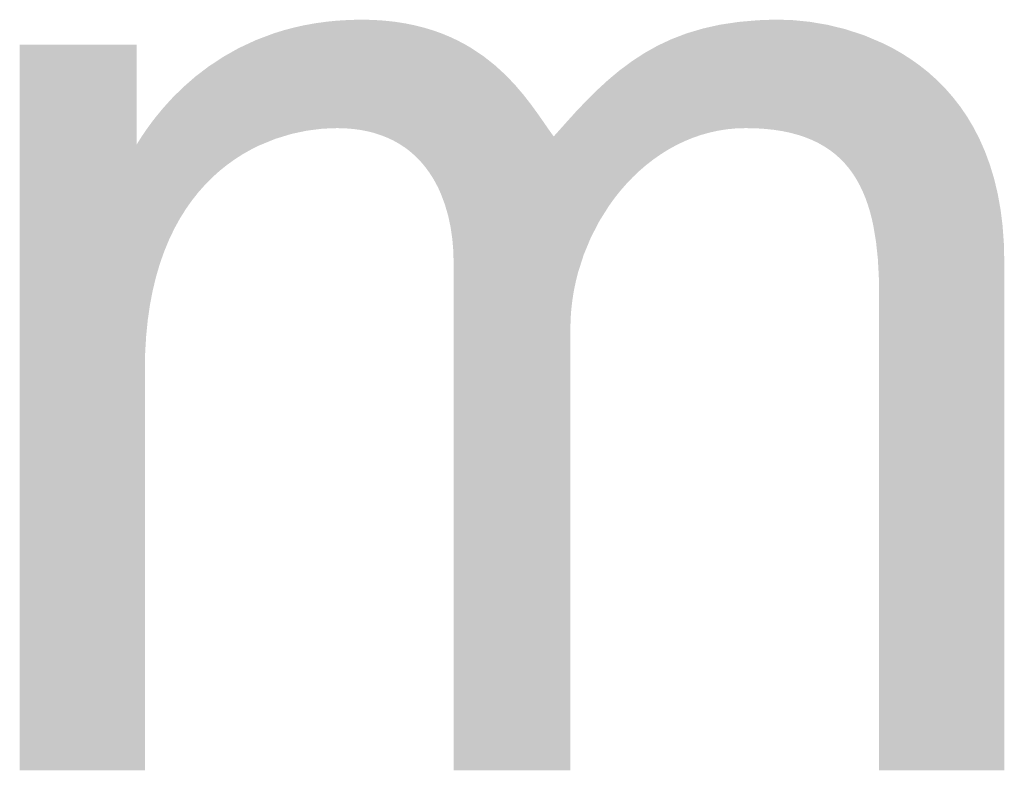
# Model space of a CAD drawing. Units: millimetres. Extents: x 2 to 287, y 8 to 189.
# Drawn here: x 47 to 49, y 179 to 180 of the extents above; entities that cross this region are included whole.
import ezdxf

# ---------------------------------------------------------------- set-up
doc = ezdxf.new("R2010")
doc.units = ezdxf.units.MM
doc.header["$MEASUREMENT"] = 0
doc.layers.get('0').update_dxf_attribs({"linetype": 'CONTINUOUS'})

msp = doc.modelspace()

# ---------------------------------------------------------------- linework, layer by layer
for points in [[(47.2571, 179.9012), (47.2512, 180.1102), (47.2571, 180.1112)], [(47.2727, 179.9032), (47.2571, 180.1112), (47.2727, 180.1141)], [(47.2571, 179.9012), (47.2571, 180.1112), (47.2727, 179.9032)], [(47.2874, 179.905), (47.2727, 180.1141), (47.2874, 180.1161)], [(47.2727, 179.9032), (47.2727, 180.1141), (47.2874, 179.905)], [(47.2948, 179.9054), (47.2874, 180.1161), (47.2948, 180.1172)], [(47.2874, 179.905), (47.2874, 180.1161), (47.2948, 179.9054)], [(47.3162, 179.9062), (47.2948, 180.1172), (47.3162, 180.1193)], [(47.2948, 179.9054), (47.2948, 180.1172), (47.3162, 179.9062)], [(47.3177, 179.9062), (47.3162, 180.1193), (47.3177, 180.1194)], [(47.3162, 179.9062), (47.3162, 180.1193), (47.3177, 179.9062)], [(47.3329, 179.9058), (47.3177, 180.1194), (47.3329, 180.1203)], [(47.3177, 179.9062), (47.3177, 180.1194), (47.3329, 179.9058)], [(47.3414, 179.9051), (47.3329, 180.1203), (47.3414, 180.1208)], [(47.3329, 179.9058), (47.3329, 180.1203), (47.3414, 179.9051)], [(47.3488, 179.9045), (47.3414, 180.1208), (47.3488, 180.121)], [(47.3414, 179.9051), (47.3414, 180.1208), (47.3488, 179.9045)], [(47.3639, 179.9025), (47.3488, 180.121), (47.3639, 180.1213)], [(47.3488, 179.9045), (47.3488, 180.121), (47.3639, 179.9025)], [(47.3639, 179.9025), (47.3639, 180.1213), (47.3658, 179.9021)], [(47.3658, 179.9021), (47.3639, 180.1213), (47.3658, 180.1213)], [(47.3658, 179.9021), (47.3658, 180.1213), (47.3784, 179.8996)], [(47.3784, 179.8996), (47.3658, 180.1213), (47.3784, 180.1211)], [(47.3784, 179.8996), (47.3784, 180.1211), (47.3886, 179.897)], [(47.3886, 179.897), (47.3784, 180.1211), (47.3886, 180.1208)], [(47.3886, 179.897), (47.3886, 180.1208), (47.3921, 179.896)], [(47.3921, 179.896), (47.3886, 180.1208), (47.3921, 180.1206)], [(47.3921, 179.896), (47.3921, 180.1206), (47.4051, 179.8917)], [(47.4051, 179.8917), (47.3921, 180.1206), (47.4051, 180.1198)], [(47.4051, 179.8917), (47.4051, 180.1198), (47.4104, 179.8896)], [(47.4104, 179.8896), (47.4051, 180.1198), (47.4104, 180.1194)], [(47.4104, 179.8896), (47.4104, 180.1194), (47.4175, 179.8868)], [(47.4175, 179.8868), (47.4104, 180.1194), (47.4175, 180.1187)], [(47.4175, 179.8868), (47.4175, 180.1187), (47.4291, 179.8812)], [(47.4291, 179.8812), (47.4175, 180.1187), (47.4291, 180.1174)], [(47.4291, 179.8812), (47.4291, 180.1174), (47.4314, 179.8799)], [(47.4314, 179.8799), (47.4291, 180.1174), (47.4314, 180.1172)], [(47.4314, 179.8799), (47.4314, 180.1172), (47.4402, 179.875)], [(47.4402, 179.875), (47.4314, 180.1172), (47.4402, 180.1158)], [(47.4402, 179.875), (47.4402, 180.1158), (47.4505, 179.8682)], [(47.4505, 179.8682), (47.4402, 180.1158), (47.4505, 180.1142)], [(47.4505, 179.8682), (47.4505, 180.1142), (47.4514, 179.8676)], [(47.4514, 179.8676), (47.4505, 180.1142), (47.4514, 180.1141)], [(47.4514, 179.8676), (47.4514, 180.1141), (47.4603, 179.8609)], [(47.4603, 179.8609), (47.4514, 180.1141), (47.4603, 180.1123)], [(47.4603, 179.8609), (47.4603, 180.1123), (47.4694, 179.853)], [(47.4694, 179.853), (47.4603, 180.1123), (47.4694, 180.1104)], [(48.0724, 179.9012), (48.0549, 180.1067), (48.0724, 180.1106)], [(48.0757, 179.9017), (48.0724, 180.1106), (48.0757, 180.1113)], [(48.0724, 179.9012), (48.0724, 180.1106), (48.0757, 179.9017)], [(48.0902, 179.904), (48.0757, 180.1113), (48.0902, 180.1135)], [(48.0757, 179.9017), (48.0757, 180.1113), (48.0902, 179.904)], [(48.1084, 179.9057), (48.0902, 180.1135), (48.1084, 180.1162)], [(48.0902, 179.904), (48.0902, 180.1135), (48.1084, 179.9057)], [(48.1121, 179.9058), (48.1084, 180.1162), (48.1121, 180.1168)], [(48.1084, 179.9057), (48.1084, 180.1162), (48.1121, 179.9058)], [(48.1268, 179.9062), (48.1121, 180.1168), (48.1268, 180.1181)], [(48.1121, 179.9058), (48.1121, 180.1168), (48.1268, 179.9062)], [(48.1465, 179.9059), (48.1268, 180.1181), (48.1465, 180.1198)], [(48.1268, 179.9062), (48.1268, 180.1181), (48.1465, 179.9059)], [(48.1511, 179.9056), (48.1465, 180.1198), (48.1511, 180.1202)], [(48.1465, 179.9059), (48.1465, 180.1198), (48.1511, 179.9056)], [(48.1653, 179.9047), (48.1511, 180.1202), (48.1653, 180.1208)], [(48.1511, 179.9056), (48.1511, 180.1202), (48.1653, 179.9047)], [(48.1717, 179.904), (48.1653, 180.1208), (48.1717, 180.121)], [(48.1653, 179.9047), (48.1653, 180.1208), (48.1717, 179.904)], [(48.1831, 179.9028), (48.1717, 180.121), (48.1831, 180.1212)], [(48.1717, 179.904), (48.1717, 180.121), (48.1831, 179.9028)], [(48.193, 179.9013), (48.1831, 180.1212), (48.193, 180.1213)], [(48.1831, 179.9028), (48.1831, 180.1212), (48.193, 179.9013)], [(48.193, 179.9013), (48.193, 180.1213), (48.2, 179.9002)], [(48.2, 179.9002), (48.193, 180.1213), (48.2, 180.1211)], [(48.2, 179.9002), (48.2, 180.1211), (48.216, 179.8968)], [(48.216, 179.8968), (48.2, 180.1211), (48.216, 180.1205)], [(48.216, 179.8968), (48.216, 180.1205), (48.2226, 179.895)], [(48.2226, 179.895), (48.216, 180.1205), (48.2226, 180.1203)], [(48.2226, 179.895), (48.2226, 180.1203), (48.2311, 179.8927)], [(48.2311, 179.8927), (48.2226, 180.1203), (48.2311, 180.1194)], [(48.2311, 179.8927), (48.2311, 180.1194), (48.2454, 179.8879)], [(48.2454, 179.8879), (48.2311, 180.1194), (48.2454, 180.118)], [(48.2454, 179.8879), (48.2454, 180.118), (48.255, 179.8841)], [(48.255, 179.8841), (48.2454, 180.118), (48.255, 180.117)], [(48.255, 179.8841), (48.255, 180.117), (48.2589, 179.8825)], [(48.2589, 179.8825), (48.255, 180.117), (48.2589, 180.1163)], [(48.2589, 179.8825), (48.2589, 180.1163), (48.2716, 179.8763)], [(48.2716, 179.8763), (48.2589, 180.1163), (48.2716, 180.1141)], [(48.2716, 179.8763), (48.2716, 180.1141), (48.2835, 179.8695)], [(48.2835, 179.8695), (48.2716, 180.1141), (48.2835, 180.1121)], [(48.2835, 179.8695), (48.2835, 180.1121), (48.2895, 179.8655)], [(48.2895, 179.8655), (48.2835, 180.1121), (48.2895, 180.1111)], [(48.2895, 179.8655), (48.2895, 180.1111), (48.2947, 179.862)], [(48.2947, 179.862), (48.2895, 180.1111), (48.2947, 180.1098)], [(47.1913, 179.8837), (47.1619, 180.0831), (47.1913, 180.0942)], [(47.1939, 179.8848), (47.1913, 180.0942), (47.1939, 180.095)], [(47.1913, 179.8837), (47.1913, 180.0942), (47.1939, 179.8848)], [(47.2106, 179.8899), (47.1939, 180.095), (47.2106, 180.1002)], [(47.1939, 179.8848), (47.1939, 180.095), (47.2106, 179.8899)], [(47.2258, 179.8946), (47.2106, 180.1002), (47.2258, 180.1042)], [(47.2106, 179.8899), (47.2106, 180.1002), (47.2258, 179.8946)], [(47.2305, 179.8956), (47.2258, 180.1042), (47.2305, 180.1055)], [(47.2258, 179.8946), (47.2258, 180.1042), (47.2305, 179.8956)], [(47.2512, 179.9), (47.2305, 180.1055), (47.2512, 180.1102)], [(47.2305, 179.8956), (47.2305, 180.1055), (47.2512, 179.9)], [(47.2512, 179.9), (47.2512, 180.1102), (47.2571, 179.9012)], [(47.4694, 179.853), (47.4694, 180.1104), (47.4705, 179.852)], [(47.4705, 179.852), (47.4694, 180.1104), (47.4705, 180.1102)], [(47.4705, 179.852), (47.4705, 180.1102), (47.478, 179.8447)], [(47.478, 179.8447), (47.4705, 180.1102), (47.478, 180.1083)], [(47.478, 179.8447), (47.478, 180.1083), (47.486, 179.836)], [(47.486, 179.836), (47.478, 180.1083), (47.486, 180.1063)], [(47.486, 179.836), (47.486, 180.1063), (47.4888, 179.8325)], [(47.4888, 179.8325), (47.486, 180.1063), (47.4888, 180.1056)], [(47.4888, 179.8325), (47.4888, 180.1056), (47.4934, 179.8268)], [(47.4934, 179.8268), (47.4888, 180.1056), (47.4934, 180.1042)], [(47.4934, 179.8268), (47.4934, 180.1042), (47.5002, 179.8173)], [(47.5002, 179.8173), (47.4934, 180.1042), (47.5002, 180.1022)], [(47.5002, 179.8173), (47.5002, 180.1022), (47.5063, 179.8079)], [(47.5063, 179.8079), (47.5002, 180.1022), (47.5063, 180.1003)], [(47.5063, 179.8079), (47.5063, 180.1003), (47.5066, 179.8075)], [(47.5066, 179.8075), (47.5063, 180.1003), (47.5066, 180.1003)], [(47.5066, 179.8075), (47.5066, 180.1003), (47.5124, 179.7973)], [(47.5124, 179.7973), (47.5066, 180.1003), (47.5124, 180.0982)], [(47.5124, 179.7973), (47.5124, 180.0982), (47.5177, 179.7869)], [(47.5177, 179.7869), (47.5124, 180.0982), (47.5177, 180.0963)], [(47.5177, 179.7869), (47.5177, 180.0963), (47.5225, 179.7762)], [(47.5225, 179.7762), (47.5177, 180.0963), (47.5225, 180.0946)], [(47.5225, 179.7762), (47.5225, 180.0946), (47.523, 179.7749)], [(47.523, 179.7749), (47.5225, 180.0946), (47.523, 180.0944)], [(47.523, 179.7749), (47.523, 180.0944), (47.5307, 179.7543)], [(47.5307, 179.7543), (47.523, 180.0944), (47.5307, 180.0913)], [(47.5307, 179.7543), (47.5307, 180.0913), (47.5372, 179.7318)], [(47.5372, 179.7318), (47.5307, 180.0913), (47.5372, 180.0886)], [(48.0047, 179.8798), (47.9888, 180.0861), (48.0047, 180.0922)], [(48.0101, 179.8821), (48.0047, 180.0922), (48.0101, 180.0943)], [(48.0047, 179.8798), (48.0047, 180.0922), (48.0101, 179.8821)], [(48.0211, 179.8866), (48.0101, 180.0943), (48.0211, 180.0975)], [(48.0101, 179.8821), (48.0101, 180.0943), (48.0211, 179.8866)], [(48.0378, 179.8925), (48.0211, 180.0975), (48.0378, 180.1025)], [(48.0211, 179.8866), (48.0211, 180.0975), (48.0378, 179.8925)], [(48.0418, 179.8936), (48.0378, 180.1025), (48.0418, 180.1037)], [(48.0378, 179.8925), (48.0378, 180.1025), (48.0418, 179.8936)], [(48.0549, 179.8973), (48.0418, 180.1037), (48.0549, 180.1067)], [(48.0418, 179.8936), (48.0418, 180.1037), (48.0549, 179.8973)], [(48.0549, 179.8973), (48.0549, 180.1067), (48.0724, 179.9012)], [(48.2947, 179.862), (48.2947, 180.1098), (48.3051, 179.8539)], [(48.3051, 179.8539), (48.2947, 180.1098), (48.3051, 180.1072)], [(48.3051, 179.8539), (48.3051, 180.1072), (48.3148, 179.8452)], [(48.3148, 179.8452), (48.3051, 180.1072), (48.3148, 180.1049)], [(48.3148, 179.8452), (48.3148, 180.1049), (48.3238, 179.8358)], [(48.3238, 179.8358), (48.3148, 180.1049), (48.3238, 180.1026)], [(48.3238, 179.8358), (48.3238, 180.1026), (48.3256, 179.8336)], [(48.3256, 179.8336), (48.3238, 180.1026), (48.3256, 180.1022)], [(48.3256, 179.8336), (48.3256, 180.1022), (48.3322, 179.8258)], [(48.3322, 179.8258), (48.3256, 180.1022), (48.3322, 180.1)], [(48.3322, 179.8258), (48.3322, 180.1), (48.3398, 179.8153)], [(48.3398, 179.8153), (48.3322, 180.1), (48.3398, 180.0975)], [(48.3398, 179.8153), (48.3398, 180.0975), (48.3469, 179.8041)], [(48.3469, 179.8041), (48.3398, 180.0975), (48.3469, 180.0952)], [(48.3469, 179.8041), (48.3469, 180.0952), (48.3533, 179.7924)], [(48.3533, 179.7924), (48.3469, 180.0952), (48.3533, 180.0931)], [(48.3533, 179.7924), (48.3533, 180.0931), (48.3592, 179.7801)], [(48.3592, 179.7801), (48.3533, 180.0931), (48.3592, 180.0911)], [(48.3592, 179.7801), (48.3592, 180.0911), (48.3626, 179.7719)], [(48.3626, 179.7719), (48.3592, 180.0911), (48.3626, 180.09)], [(46.6875, 178.6324), (46.6875, 180.0717), (46.9191, 178.6324)], [(46.9191, 178.6324), (46.6875, 180.0717), (46.9191, 180.0717)], [(47.1461, 179.8637), (47.1303, 180.0689), (47.1461, 180.0763)], [(47.1549, 179.8681), (47.1461, 180.0763), (47.1549, 180.0804)], [(47.1461, 179.8637), (47.1461, 180.0763), (47.1549, 179.8681)], [(47.1619, 179.8716), (47.1549, 180.0804), (47.1619, 180.0831)], [(47.1549, 179.8681), (47.1549, 180.0804), (47.1619, 179.8716)], [(47.1619, 179.8716), (47.1619, 180.0831), (47.1913, 179.8837)], [(47.5372, 179.7318), (47.5372, 180.0886), (47.5389, 179.7238)], [(47.5389, 179.7238), (47.5372, 180.0886), (47.5389, 180.088)], [(47.5389, 179.7238), (47.5389, 180.088), (47.542, 179.709)], [(47.542, 179.709), (47.5389, 180.088), (47.542, 180.0865)], [(47.542, 179.709), (47.542, 180.0865), (47.5453, 179.6862)], [(47.5453, 179.6862), (47.542, 180.0865), (47.5453, 180.085)], [(47.5453, 179.6862), (47.5453, 180.085), (47.5472, 179.6636)], [(47.5472, 179.6636), (47.5453, 180.085), (47.5472, 180.0841)], [(47.5472, 179.6636), (47.5472, 180.0841), (47.5478, 179.6415)], [(47.5478, 179.6415), (47.5472, 180.0841), (47.5478, 180.0838)], [(47.5478, 178.6324), (47.5478, 180.0838), (47.554, 178.6324)], [(47.554, 178.6324), (47.5478, 180.0838), (47.554, 180.0809)], [(47.554, 178.6324), (47.554, 180.0809), (47.5685, 178.6324)], [(47.5685, 178.6324), (47.554, 180.0809), (47.5685, 180.0734)], [(47.5685, 178.6324), (47.5685, 180.0734), (47.5822, 178.6324)], [(47.5822, 178.6324), (47.5685, 180.0734), (47.5822, 180.0655)], [(47.9583, 179.8541), (47.9525, 180.0699), (47.9583, 180.0726)], [(47.9733, 179.8636), (47.9583, 180.0726), (47.9733, 180.0796)], [(47.9583, 179.8541), (47.9583, 180.0726), (47.9733, 179.8636)], [(47.9804, 179.8675), (47.9733, 180.0796), (47.9804, 180.0829)], [(47.9733, 179.8636), (47.9733, 180.0796), (47.9804, 179.8675)], [(47.9888, 179.8721), (47.9804, 180.0829), (47.9888, 180.0861)], [(47.9804, 179.8675), (47.9804, 180.0829), (47.9888, 179.8721)], [(47.9888, 179.8721), (47.9888, 180.0861), (48.0047, 179.8798)], [(48.3626, 179.7719), (48.3626, 180.09), (48.3645, 179.7673)], [(48.3645, 179.7673), (48.3626, 180.09), (48.3645, 180.0892)], [(48.3645, 179.7673), (48.3645, 180.0892), (48.3692, 179.754)], [(48.3692, 179.754), (48.3645, 180.0892), (48.3692, 180.0872)], [(48.3692, 179.754), (48.3692, 180.0872), (48.3735, 179.7401)], [(48.3735, 179.7401), (48.3692, 180.0872), (48.3735, 180.0854)], [(48.3735, 179.7401), (48.3735, 180.0854), (48.3772, 179.7257)], [(48.3772, 179.7257), (48.3735, 180.0854), (48.3772, 180.0838)], [(48.3772, 179.7257), (48.3772, 180.0838), (48.3804, 179.7108)], [(48.3804, 179.7108), (48.3772, 180.0838), (48.3804, 180.0824)], [(48.3804, 179.7108), (48.3804, 180.0824), (48.3855, 179.6796)], [(48.3855, 179.6796), (48.3804, 180.0824), (48.3855, 180.0803)], [(48.3855, 179.6796), (48.3855, 180.0803), (48.389, 179.6466)], [(48.389, 179.6466), (48.3855, 180.0803), (48.389, 180.0788)], [(48.389, 179.6466), (48.389, 180.0788), (48.3909, 179.6118)], [(48.3909, 179.6118), (48.389, 180.0788), (48.3909, 180.078)], [(48.3909, 179.6118), (48.3909, 180.078), (48.3915, 179.5754)], [(48.3915, 179.5754), (48.3909, 180.078), (48.3915, 180.0777)], [(48.3915, 178.6324), (48.3915, 180.0777), (48.3998, 178.6324)], [(48.3998, 178.6324), (48.3915, 180.0777), (48.3998, 180.0742)], [(48.3998, 178.6324), (48.3998, 180.0742), (48.4183, 178.6324)], [(48.4183, 178.6324), (48.3998, 180.0742), (48.4183, 180.0648)], [(47.0996, 179.834), (47.0902, 180.0471), (47.0996, 180.0524)], [(47.1148, 179.8449), (47.0996, 180.0524), (47.1148, 180.061)], [(47.0996, 179.834), (47.0996, 180.0524), (47.1148, 179.8449)], [(47.1212, 179.849), (47.1148, 180.061), (47.1212, 180.0646)], [(47.1148, 179.8449), (47.1148, 180.061), (47.1212, 179.849)], [(47.1303, 179.8548), (47.1212, 180.0646), (47.1303, 180.0689)], [(47.1212, 179.849), (47.1212, 180.0646), (47.1303, 179.8548)], [(47.1303, 179.8548), (47.1303, 180.0689), (47.1461, 179.8637)], [(47.5822, 178.6324), (47.5822, 180.0655), (47.6076, 178.6324)], [(47.6076, 178.6324), (47.5822, 180.0655), (47.6076, 180.0485)], [(47.9262, 179.83), (47.9161, 180.0485), (47.9262, 180.0551)], [(47.9297, 179.833), (47.9262, 180.0551), (47.9297, 180.0571)], [(47.9262, 179.83), (47.9262, 180.0551), (47.9297, 179.833)], [(47.9437, 179.8439), (47.9297, 180.0571), (47.9437, 180.0649)], [(47.9297, 179.833), (47.9297, 180.0571), (47.9437, 179.8439)], [(47.9525, 179.8501), (47.9437, 180.0649), (47.9525, 180.0699)], [(47.9437, 179.8439), (47.9437, 180.0649), (47.9525, 179.8501)], [(47.9525, 179.8501), (47.9525, 180.0699), (47.9583, 179.8541)], [(48.4183, 178.6324), (48.4183, 180.0648), (48.4365, 178.6324)], [(48.4365, 178.6324), (48.4183, 180.0648), (48.4365, 180.0544)], [(48.4365, 178.6324), (48.4365, 180.0544), (48.4545, 178.6324)], [(48.4545, 178.6324), (48.4365, 180.0544), (48.4545, 180.0429)], [(47.0701, 179.8091), (47.0618, 180.0283), (47.0701, 180.0337)], [(47.0846, 179.8221), (47.0701, 180.0337), (47.0846, 180.0434)], [(47.0701, 179.8091), (47.0701, 180.0337), (47.0846, 179.8221)], [(47.0902, 179.8265), (47.0846, 180.0434), (47.0902, 180.0471)], [(47.0846, 179.8221), (47.0846, 180.0434), (47.0902, 179.8265)], [(47.0902, 179.8265), (47.0902, 180.0471), (47.0996, 179.834)], [(47.6076, 178.6324), (47.6076, 180.0485), (47.6305, 178.6324)], [(47.6305, 178.6324), (47.6076, 180.0485), (47.6305, 180.0303)], [(47.9013, 179.807), (47.8906, 180.0309), (47.9013, 180.0389)], [(47.9031, 179.8089), (47.9013, 180.0389), (47.9031, 180.04)], [(47.9013, 179.807), (47.9013, 180.0389), (47.9031, 179.8089)], [(47.9161, 179.8213), (47.9031, 180.04), (47.9161, 180.0485)], [(47.9031, 179.8089), (47.9031, 180.04), (47.9161, 179.8213)], [(47.9161, 179.8213), (47.9161, 180.0485), (47.9262, 179.83)], [(48.4545, 178.6324), (48.4545, 180.0429), (48.4722, 178.6324)], [(48.4722, 178.6324), (48.4545, 180.0429), (48.4722, 180.0303)], [(47.0423, 179.7796), (47.0359, 180.0085), (47.0423, 180.0134)], [(47.056, 179.7949), (47.0423, 180.0134), (47.056, 180.0238)], [(47.0423, 179.7796), (47.0423, 180.0134), (47.056, 179.7949)], [(47.0618, 179.8008), (47.056, 180.0238), (47.0618, 180.0283)], [(47.056, 179.7949), (47.056, 180.0238), (47.0618, 179.8008)], [(47.0618, 179.8008), (47.0618, 180.0283), (47.0701, 179.8091)], [(47.6305, 178.6324), (47.6305, 180.0303), (47.6511, 178.6324)], [(47.6511, 178.6324), (47.6305, 180.0303), (47.6511, 180.0114)], [(47.8775, 179.7807), (47.8673, 180.0127), (47.8775, 180.0212)], [(47.8787, 179.7822), (47.8775, 180.0212), (47.8787, 180.022)], [(47.8775, 179.7807), (47.8775, 180.0212), (47.8787, 179.7822)], [(47.8906, 179.7958), (47.8787, 180.022), (47.8906, 180.0309)], [(47.8787, 179.7822), (47.8787, 180.022), (47.8906, 179.7958)], [(47.8906, 179.7958), (47.8906, 180.0309), (47.9013, 179.807)], [(48.4722, 178.6324), (48.4722, 180.0303), (48.4894, 178.6324)], [(48.4894, 178.6324), (48.4722, 180.0303), (48.4894, 180.0166)], [(48.4894, 178.6324), (48.4894, 180.0166), (48.5061, 178.6324)], [(48.5061, 178.6324), (48.4894, 180.0166), (48.5061, 180.0016)], [(47.0293, 179.7632), (47.0168, 179.9918), (47.0293, 180.0027)], [(47.0359, 179.7715), (47.0293, 180.0027), (47.0359, 180.0085)], [(47.0293, 179.7632), (47.0293, 180.0027), (47.0359, 179.7715)], [(47.0359, 179.7715), (47.0359, 180.0085), (47.0423, 179.7796)], [(47.6511, 178.6324), (47.6511, 180.0114), (47.6695, 178.6324)], [(47.6695, 178.6324), (47.6511, 180.0114), (47.6695, 179.9921)], [(47.8546, 179.75), (47.837, 179.9859), (47.8546, 180.0021)], [(47.8566, 179.7531), (47.8546, 180.0021), (47.8566, 180.0037)], [(47.8546, 179.75), (47.8546, 180.0021), (47.8566, 179.7531)], [(47.8673, 179.7679), (47.8566, 180.0037), (47.8673, 180.0127)], [(47.8566, 179.7531), (47.8566, 180.0037), (47.8673, 179.7679)], [(47.8673, 179.7679), (47.8673, 180.0127), (47.8775, 179.7807)], [(48.5061, 178.6324), (48.5061, 180.0016), (48.5222, 178.6324)], [(48.5222, 178.6324), (48.5061, 180.0016), (48.5222, 179.9854)], [(47.005, 179.7266), (46.9939, 179.9699), (47.005, 179.9807)], [(47.0125, 179.7385), (47.005, 179.9807), (47.0125, 179.988)], [(47.005, 179.7266), (47.005, 179.9807), (47.0125, 179.7385)], [(47.0168, 179.7455), (47.0125, 179.988), (47.0168, 179.9918)], [(47.0125, 179.7385), (47.0125, 179.988), (47.0168, 179.7455)], [(47.0168, 179.7455), (47.0168, 179.9918), (47.0293, 179.7632)], [(47.6695, 178.6324), (47.6695, 179.9921), (47.6861, 178.6324)], [(47.6861, 178.6324), (47.6695, 179.9921), (47.6861, 179.9727)], [(47.8324, 179.7132), (47.82, 179.9694), (47.8324, 179.9817)], [(47.837, 179.7221), (47.8324, 179.9817), (47.837, 179.9859)], [(47.8324, 179.7132), (47.8324, 179.9817), (47.837, 179.7221)], [(47.837, 179.7221), (47.837, 179.9859), (47.8546, 179.75)], [(48.5222, 178.6324), (48.5222, 179.9854), (48.5376, 178.6324)], [(48.5376, 178.6324), (48.5222, 179.9854), (48.5376, 179.9678)], [(46.9836, 179.6848), (46.9742, 179.9485), (46.9836, 179.9589)], [(46.9914, 179.7011), (46.9836, 179.9589), (46.9914, 179.9674)], [(46.9836, 179.6848), (46.9836, 179.9589), (46.9914, 179.7011)], [(46.9939, 179.7064), (46.9914, 179.9674), (46.9939, 179.9699)], [(46.9914, 179.7011), (46.9914, 179.9674), (46.9939, 179.7064)], [(46.9939, 179.7064), (46.9939, 179.9699), (47.005, 179.7266)], [(47.6861, 178.6324), (47.6861, 179.9727), (47.7008, 178.6324)], [(47.7008, 178.6324), (47.6861, 179.9727), (47.7008, 179.9538)], [(47.8058, 179.655), (47.7945, 179.9431), (47.8058, 179.955)], [(47.8107, 179.6668), (47.8058, 179.955), (47.8107, 179.9602)], [(47.8058, 179.655), (47.8058, 179.955), (47.8107, 179.6668)], [(47.82, 179.6893), (47.8107, 179.9602), (47.82, 179.9694)], [(47.8107, 179.6668), (47.8107, 179.9602), (47.82, 179.6893)], [(47.82, 179.6893), (47.82, 179.9694), (47.8324, 179.7132)], [(48.5376, 178.6324), (48.5376, 179.9678), (48.5523, 178.6324)], [(48.5523, 178.6324), (48.5376, 179.9678), (48.5523, 179.949)], [(46.9656, 179.6377), (46.958, 179.9291), (46.9656, 179.9383)], [(46.9726, 179.6576), (46.9656, 179.9383), (46.9726, 179.9468)], [(46.9656, 179.6377), (46.9656, 179.9383), (46.9726, 179.6576)], [(46.9742, 179.662), (46.9726, 179.9468), (46.9742, 179.9485)], [(46.9726, 179.6576), (46.9726, 179.9468), (46.9742, 179.662)], [(46.9742, 179.662), (46.9742, 179.9485), (46.9836, 179.6848)], [(47.7008, 178.6324), (47.7008, 179.9538), (47.714, 178.6324)], [(47.714, 178.6324), (47.7008, 179.9538), (47.714, 179.9357)], [(47.714, 178.6324), (47.714, 179.9357), (47.7259, 178.6324)], [(47.7259, 178.6324), (47.714, 179.9357), (47.7259, 179.9187)], [(47.7893, 179.5982), (47.7862, 179.9342), (47.7893, 179.9377)], [(47.7899, 179.6015), (47.7893, 179.9377), (47.7899, 179.9384)], [(47.7893, 179.5982), (47.7893, 179.9377), (47.7899, 179.6015)], [(47.7945, 179.6196), (47.7899, 179.9384), (47.7945, 179.9431)], [(47.7899, 179.6015), (47.7899, 179.9384), (47.7945, 179.6196)], [(47.7945, 179.6196), (47.7945, 179.9431), (47.8058, 179.655)], [(48.5523, 178.6324), (48.5523, 179.949), (48.5661, 178.6324)], [(48.5661, 178.6324), (48.5523, 179.949), (48.5661, 179.9288)], [(46.9514, 179.5849), (46.9459, 179.9132), (46.9514, 179.9206)], [(46.9561, 179.6041), (46.9514, 179.9206), (46.9561, 179.9268)], [(46.9514, 179.5849), (46.9514, 179.9206), (46.9561, 179.6041)], [(46.958, 179.612), (46.9561, 179.9268), (46.958, 179.9291)], [(46.9561, 179.6041), (46.9561, 179.9268), (46.958, 179.612)], [(46.958, 179.612), (46.958, 179.9291), (46.9656, 179.6377)], [(47.7259, 178.6324), (47.7259, 179.9187), (47.7366, 178.6324)], [(47.7366, 178.6324), (47.7259, 179.9187), (47.7366, 179.9032)], [(47.7794, 178.6324), (47.7463, 179.8897), (47.7794, 179.9267)], [(47.7798, 179.5278), (47.7794, 179.9267), (47.7798, 179.9271)], [(47.7794, 179.5092), (47.7794, 179.9267), (47.7798, 179.5278)], [(47.7811, 179.5464), (47.7798, 179.9271), (47.7811, 179.9286)], [(47.7798, 179.5278), (47.7798, 179.9271), (47.7811, 179.5464)], [(47.7833, 179.5649), (47.7811, 179.9286), (47.7833, 179.9309)], [(47.7811, 179.5464), (47.7811, 179.9286), (47.7833, 179.5649)], [(47.7862, 179.5833), (47.7833, 179.9309), (47.7862, 179.9342)], [(47.7833, 179.5649), (47.7833, 179.9309), (47.7862, 179.5833)], [(47.7862, 179.5833), (47.7862, 179.9342), (47.7893, 179.5982)], [(48.5661, 178.6324), (48.5661, 179.9288), (48.579, 178.6324)], [(48.579, 178.6324), (48.5661, 179.9288), (48.579, 179.9071)], [(46.9357, 178.6324), (46.9294, 179.8896), (46.9357, 179.8987)], [(46.9363, 179.4613), (46.9357, 179.8987), (46.9363, 179.8997)], [(46.9357, 179.4265), (46.9357, 179.8987), (46.9363, 179.4613)], [(46.9383, 179.4946), (46.9363, 179.8997), (46.9383, 179.9026)], [(46.9363, 179.4613), (46.9363, 179.8997), (46.9383, 179.4946)], [(46.9415, 179.5262), (46.9383, 179.9026), (46.9415, 179.9073)], [(46.9383, 179.4946), (46.9383, 179.9026), (46.9415, 179.5262)], [(46.9417, 179.5276), (46.9415, 179.9073), (46.9417, 179.9076)], [(46.9415, 179.5262), (46.9415, 179.9073), (46.9417, 179.5276)], [(46.9459, 179.5563), (46.9417, 179.9076), (46.9459, 179.9132)], [(46.9417, 179.5276), (46.9417, 179.9076), (46.9459, 179.5563)], [(46.9459, 179.5563), (46.9459, 179.9132), (46.9514, 179.5849)], [(47.7366, 178.6324), (47.7366, 179.9032), (47.7463, 178.6324)], [(47.7463, 178.6324), (47.7366, 179.9032), (47.7463, 179.8897)], [(48.579, 178.6324), (48.579, 179.9071), (48.5908, 178.6324)], [(48.5908, 178.6324), (48.579, 179.9071), (48.5908, 179.884)], [(46.9294, 178.6324), (46.9191, 179.8732), (46.9294, 179.8896)], [(46.9294, 178.6324), (46.9294, 179.8896), (46.9357, 178.6324)], [(47.7463, 178.6324), (47.7463, 179.8897), (47.7794, 178.6324)], [(48.5908, 178.6324), (48.5908, 179.884), (48.6016, 178.6324)], [(48.6016, 178.6324), (48.5908, 179.884), (48.6016, 179.8594)], [(46.9191, 178.6324), (46.9191, 179.8732), (46.9294, 178.6324)], [(48.6016, 178.6324), (48.6016, 179.8594), (48.6112, 178.6324)], [(48.6112, 178.6324), (48.6016, 179.8594), (48.6112, 179.8333)], [(48.6112, 178.6324), (48.6112, 179.8333), (48.6196, 178.6324)], [(48.6196, 178.6324), (48.6112, 179.8333), (48.6196, 179.8055)], [(48.6196, 178.6324), (48.6196, 179.8055), (48.6266, 178.6324)], [(48.6266, 178.6324), (48.6196, 179.8055), (48.6266, 179.7762)], [(48.6266, 178.6324), (48.6266, 179.7762), (48.6322, 178.6324)], [(48.6322, 178.6324), (48.6266, 179.7762), (48.6322, 179.7451)], [(48.6322, 178.6324), (48.6322, 179.7451), (48.6363, 178.6324)], [(48.6363, 178.6324), (48.6322, 179.7451), (48.6363, 179.7124)], [(48.6363, 178.6324), (48.6363, 179.7124), (48.6388, 178.6324)], [(48.6388, 178.6324), (48.6363, 179.7124), (48.6388, 179.6779)], [(48.6388, 178.6324), (48.6388, 179.6779), (48.6397, 178.6324)], [(48.6397, 178.6324), (48.6388, 179.6779), (48.6397, 179.6415)]]:
    msp.add_solid(points)

doc.saveas('drawing.dxf')
